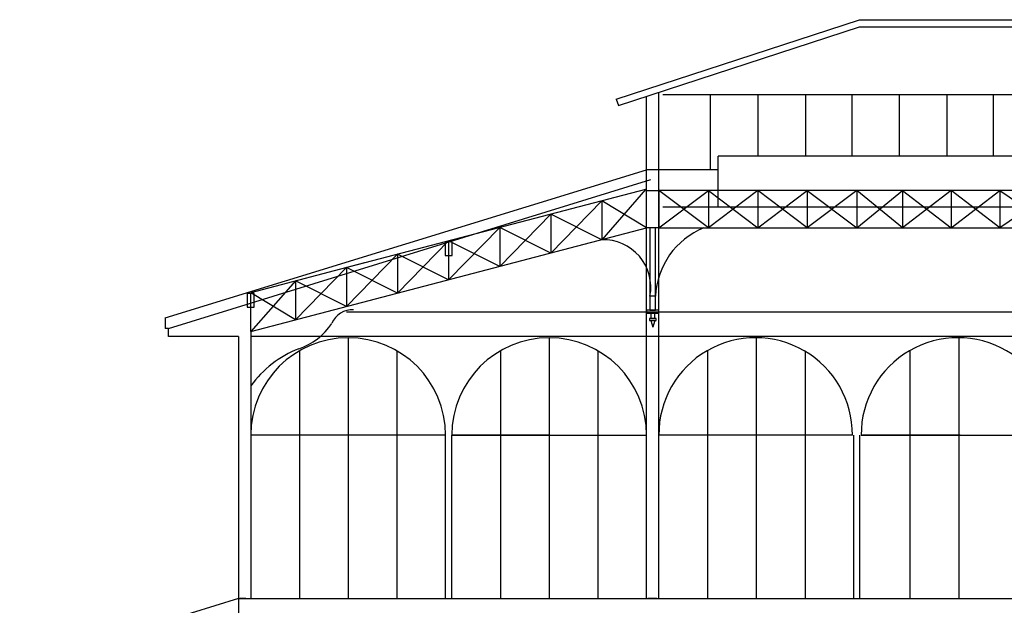
# Model space of a CAD drawing. Units: millimetres. Extents: x 404227 to 540720, y 105665 to 201521.
# Drawn here: x 494764 to 509239, y 167916 to 176521 of the extents above; entities that cross this region are included whole.
import ezdxf

# ---------------------------------------------------------------- set-up
doc = ezdxf.new("R2010")
doc.units = ezdxf.units.MM
doc.layers.add('05- Baltard_Pavillon', color=7, linetype='Continuous')

# ---------------------------------------------------------------- blocks, each defined once
blk = doc.blocks.new('baltard coté poteaux')
at = {"color": 252}
for p, q in [((-9539, 20494), (-5963, 21660)), ((-5963, 21660), (-3, 21660)), ((-9508, 20399), (-5963, 21555)), ((-5963, 21555), (-3, 21555)), ((-8913, 13155), (-8913, 20593)), ((-3, 20555), (-8853, 20555)), ((-8153, 19455), (-8153, 20555)), ((-7453, 19655), (-7453, 20555)), ((-6753, 19655), (-6753, 20555)), ((-6073, 19655), (-6073, 20555)), ((-5373, 19655), (-5373, 20555)), ((-5373, 19655), (-5373, 20555)), ((-4673, 19655), (-4673, 20555)), ((-3993, 19655), (-3993, 20555)), ((-9539, 20494), (-9508, 20399)), ((-9093, 13155), (-9093, 20534)), ((-3, 19655), (-8043, 19655)), ((-8043, 18905), (-8043, 19655)), ((-16170, 17278), (-9093, 19455)), ((-8043, 19455), (-9093, 19455)), ((-16123, 17125), (-9033, 19312)), ((-3, 18905), (-8853, 18905)), ((-16170, 17278), (-16170, 17125)), ((-16123, 17125), (-16170, 17125)), ((-16123, 17005), (-16123, 17125)), ((-15093, 17005), (-16123, 17005)), ((-15093, 17005), (-15093, 12405)), ((-14913, 17080), (-14913, 16080)), ((15117, 17005), (-14913, 17005)), ((-14913, 17005), (-14913, 13155)), ((-13480, 16987), (-13480, 13155)), ((-10525, 16987), (-10525, 13155)), ((-7480, 16987), (-7480, 13155)), ((-4505, 16987), (-4505, 13155)), ((-14197, 16796), (-14197, 13155)), ((-12764, 16796), (-12764, 13155)), ((-11242, 16796), (-11242, 13155)), ((-9809, 16796), (-9809, 13155)), ((-8197, 16796), (-8197, 13155)), ((-6764, 16796), (-6764, 13155)), ((-5222, 16796), (-5222, 13155)), ((-12048, 15555), (-14913, 15555)), ((-12048, 13155), (-12048, 15555)), ((-11958, 15555), (-9093, 15555)), ((-10525, 15555), (-11958, 15555)), ((-11958, 13155), (-11958, 15555)), ((-6068, 15555), (-8913, 15555)), ((-6048, 13155), (-6048, 15555)), ((-5958, 13155), (-5958, 15555)), ((-5958, 13155), (-5958, 15555)), ((-5938, 15555), (-3093, 15555)), ((-4485, 15555), (-5918, 15555)), ((-15093, 13155), (-24208, 10353)), ((-15093, 13155), (15087, 13155)), ((-14983, 13155), (-15073, 13155)), ((-14983, 13155), (-15073, 13155)), ((-14983, 13155), (-14893, 13155)), ((-8983, 13155), (-9073, 13155)), ((-8983, 13155), (-9073, 13155)), ((-8983, 13155), (-9073, 13155)), ((-8983, 13155), (-9073, 13155)), ((-8943, 13155), (-9033, 13155)), ((-8983, 13155), (-8893, 13155)), ((-8983, 13155), (-8893, 13155)), ((-8943, 13155), (-8853, 13155)), ((-8943, 13155), (-8853, 13155))]:
    blk.add_line(p, q, dxfattribs=at)
at = {"color": 82}
for p, q in [((-9109, 19165), (-13459, 18028)), ((-8185, 19150), (-8185, 18600)), ((-7458, 19150), (-7458, 18600)), ((-6730, 19150), (-6730, 18600)), ((-6003, 19150), (-6003, 18600)), ((-5332, 19150), (-5332, 18600)), ((-4615, 19150), (-4615, 18600)), ((-3899, 19150), (-3899, 18600)), ((-9753, 18997), (-9753, 18428)), ((-10503, 18801), (-10503, 18232)), ((-14913, 17080), (-9093, 18600)), ((-11253, 18605), (-11253, 18036)), ((-12003, 18409), (-12003, 17840)), ((-12753, 18213), (-12753, 17644)), ((-13240, 18086), (-14913, 17649)), ((-13503, 18017), (-13503, 17448)), ((-14253, 17821), (-14253, 17252)), ((-14913, 17080), (-14913, 17649)), ((-8963, 17600), (-9043, 17600)), ((-13503, 17370), (13503, 17370)), ((-9033, 17240), (-9002, 17140)), ((-8972, 17240), (-9002, 17140)), ((-9002, 17140), (-9002, 17140))]:
    blk.add_line(p, q, dxfattribs=at)
for points in [[(-9109, 19165), (-9753, 18428), (-10503, 18801), (-11253, 18036), (-12003, 18409), (-12753, 17644), (-13503, 18017), (-14253, 17252), (-14913, 17649)], [(-8913, 18600), (-8185, 19150), (-7458, 18600), (-6730, 19150), (-6003, 18600), (-5332, 19150), (-4615, 18600), (-3899, 19150), (-3093, 18600)], [(-3093, 19150), (-3899, 18600), (-4615, 19150), (-5332, 18600), (-6003, 19150), (-6730, 18600), (-7458, 19150), (-8185, 18600), (-8913, 19150)], [(-9093, 18600), (-9753, 18997), (-10503, 18232), (-11253, 18605), (-12003, 17840), (-12753, 18213), (-13503, 17448), (-14253, 17821), (-14913, 17080)]]:
    blk.add_lwpolyline(points, dxfattribs=at)
for points in [[(-9093, 19150), (-8913, 19150), (-8913, 18600), (-9093, 18600)], [(-8913, 18600), (8907, 18600), (8907, 19150), (-8913, 19150)], [(-9043, 17390), (-8963, 17390), (-8963, 18600), (-9043, 18600)], [(-9093, 17350), (-8913, 17350), (-8913, 17390), (-9093, 17390)], [(-9052, 17240), (-8952, 17240), (-8952, 17270), (-9052, 17270)], [(-9033, 17270), (-8973, 17270), (-8973, 17350), (-9033, 17350)]]:
    blk.add_lwpolyline(points, close=True, dxfattribs=at)
for points in [[(-12053, 18195), (-11953, 18195), (-11953, 18395), (-12053, 18395)], [(-14963, 17436), (-14863, 17436), (-14863, 17636), (-14963, 17636)]]:
    blk.add_lwpolyline(points, close=True)
for centre, radius, start, end in [((-7821, 17541), 1144, 112.2002, 177.065), ((-9730, 17729), 699, 349.3459, 91.8886), ((-13416, 17069), 330, 87.4139, 156.8344), ((-14520, 17738), 965, 288.8818, 326.0099), ((-13606, 15318), 1623, 111.7713, 143.6413)]:
    blk.add_arc(centre, radius, start, end, dxfattribs=at)
at = {"color": 252}
for centre, radius, start, end in [((-13480, 15555), 1432, 0, 180), ((-10525, 15555), 1432, 0, 180), ((-7490, 15565), 1423, 359.5986, 180.4014), ((-4515, 15565), 1423, 359.5986, 180.4014)]:
    blk.add_arc(centre, radius, start, end, dxfattribs=at)

msp = doc.modelspace()

# ---------------------------------------------------------------- block references
at = {"layer": '05- Baltard_Pavillon'}
msp.add_blockref('baltard coté poteaux', (513073, 154861), dxfattribs=at)

doc.saveas('drawing.dxf')
